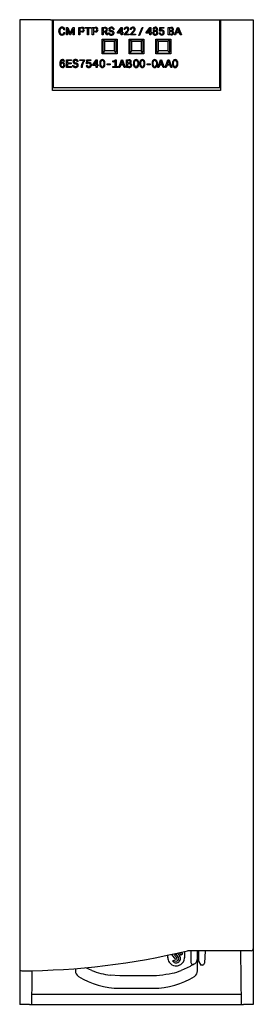
# Model space of a CAD drawing. Extents: x 0 to 35, y 0 to 147.
import ezdxf

# ---------------------------------------------------------------- set-up
doc = ezdxf.new("R2010")
doc.units = 0
doc.layers.add('DEFAULT_255_2_778', color=255, linetype='CONTINUOUS')

msp = doc.modelspace()

# ---------------------------------------------------------------- linework, layer by layer
at = {"layer": 'DEFAULT_255_2_778'}
for p, q in [((4.79, 146.81), (0.19, 146.81)), ((0.19, 146.81), (0.19, 5.12)), ((4.8, 146.81), (29.69, 146.81)), ((5.09, 136.26), (5.09, 146.81)), ((5.19, 146.81), (5.19, 136.7)), ((7.14, 145.67), (7.34, 145.67)), ((7.14, 144.53), (7.14, 145.67)), ((7.14, 145.67), (7.14, 145.67)), ((7.34, 145.67), (7.72, 144.74)), ((7.72, 144.74), (8.11, 145.67)), ((8.11, 145.67), (8.31, 145.67)), ((8.31, 145.67), (8.31, 144.53)), ((8.99, 144.53), (8.99, 145.67)), ((8.99, 145.67), (9.42, 145.67)), ((9.14, 145.55), (9.14, 145.1)), ((9.43, 145.55), (9.14, 145.55)), ((9.14, 145.55), (9.14, 145.55)), ((9.93, 145.55), (9.93, 145.67)), ((9.93, 145.67), (10.84, 145.67)), ((10.31, 145.55), (9.93, 145.55)), ((10.31, 144.53), (10.31, 145.55)), ((10.84, 145.55), (10.46, 145.55)), ((10.46, 145.55), (10.46, 144.53)), ((10.84, 145.67), (10.84, 145.55)), ((10.84, 145.67), (10.84, 145.67)), ((11.01, 144.53), (11.01, 145.67)), ((11.01, 145.67), (11.45, 145.67)), ((11.17, 145.55), (11.17, 145.1)), ((11.46, 145.55), (11.17, 145.55)), ((11.17, 145.55), (11.17, 145.55)), ((12.46, 144.53), (12.46, 145.67)), ((12.46, 145.67), (12.85, 145.67)), ((12.62, 145.55), (12.62, 145.12)), ((12.86, 145.55), (12.62, 145.55)), ((12.62, 145.55), (12.62, 145.55)), ((14.77, 144.88), (15.3, 145.67)), ((15.3, 145.67), (15.46, 145.67)), ((15.46, 145.67), (15.46, 144.92)), ((15.46, 145.67), (15.46, 145.67)), ((17.93, 144.43), (18.42, 145.67)), ((18.55, 145.67), (18.06, 144.43)), ((18.42, 145.67), (18.55, 145.67)), ((18.55, 145.67), (18.55, 145.67)), ((19.05, 144.88), (19.58, 145.67)), ((19.58, 145.67), (19.74, 145.67)), ((19.74, 145.67), (19.74, 144.92)), ((19.74, 145.67), (19.74, 145.67)), ((20.4, 145.57), (20.4, 145.57)), ((21.03, 145.1), (21.09, 145.67)), ((21.09, 145.67), (21.69, 145.67)), ((21.21, 145.54), (21.18, 145.23)), ((21.69, 145.54), (21.21, 145.54)), ((21.69, 145.67), (21.69, 145.54)), ((22.33, 144.53), (22.33, 145.67)), ((22.33, 145.67), (22.72, 145.67)), ((22.49, 145.55), (22.49, 145.19)), ((22.72, 145.55), (22.49, 145.55)), ((22.49, 145.55), (22.49, 145.55)), ((23.25, 144.53), (23.7, 145.67)), ((23.7, 145.67), (23.83, 145.67)), ((23.83, 145.67), (24.28, 144.53)), ((29.65, 146.81), (34.99, 146.81)), ((29.99, 136.7), (29.99, 146.81)), ((30.09, 146.81), (30.09, 136.26)), ((34.99, 146.81), (34.99, 8.11)), ((6.03, 145.05), (6.03, 145.16)), ((6.18, 145.16), (6.18, 145.05)), ((6.93, 145.31), (6.77, 145.31)), ((6.77, 144.89), (6.93, 144.89)), ((6.77, 144.89), (6.77, 144.89)), ((7.29, 144.53), (7.14, 144.53)), ((7.66, 144.53), (7.28, 145.45)), ((7.28, 145.45), (7.29, 144.98)), ((7.29, 144.98), (7.29, 144.53)), ((7.78, 144.53), (7.66, 144.53)), ((8.17, 145.46), (7.78, 144.53)), ((8.15, 144.98), (8.17, 145.46)), ((8.15, 144.53), (8.15, 144.98)), ((8.31, 144.53), (8.15, 144.53)), ((9.14, 144.53), (8.99, 144.53)), ((9.14, 145.1), (9.42, 145.1)), ((9.42, 144.98), (9.14, 144.98)), ((9.14, 144.98), (9.14, 144.53)), ((9.42, 144.98), (9.42, 144.98)), ((10.46, 144.53), (10.31, 144.53)), ((11.17, 144.53), (11.01, 144.53)), ((11.17, 145.1), (11.45, 145.1)), ((11.45, 144.98), (11.17, 144.98)), ((11.17, 144.98), (11.17, 144.53)), ((11.45, 144.98), (11.45, 144.98)), ((12.62, 144.53), (12.46, 144.53)), ((12.62, 145.12), (12.86, 145.12)), ((12.89, 144.99), (12.62, 144.99)), ((12.62, 144.99), (12.62, 144.53)), ((13.15, 144.53), (12.89, 144.99)), ((13.04, 145.03), (13.31, 144.54)), ((13.31, 144.53), (13.15, 144.53)), ((13.15, 144.53), (13.15, 144.53)), ((13.31, 144.54), (13.31, 144.53)), ((13.41, 144.86), (13.56, 144.86)), ((13.83, 145.04), (13.83, 145.04)), ((14.26, 145.34), (14.1, 145.34)), ((14.77, 144.8), (14.77, 144.88)), ((15.31, 144.8), (14.77, 144.8)), ((15.29, 145.44), (14.94, 144.92)), ((14.94, 144.92), (15.31, 144.92)), ((15.31, 145.48), (15.29, 145.44)), ((15.29, 145.44), (15.29, 145.44)), ((15.31, 144.92), (15.31, 145.48)), ((15.31, 144.53), (15.31, 144.8)), ((15.46, 144.53), (15.31, 144.53)), ((15.46, 144.92), (15.62, 144.92)), ((15.62, 144.8), (15.46, 144.8)), ((15.46, 144.8), (15.46, 144.53)), ((15.62, 144.92), (15.62, 144.8)), ((15.88, 145.34), (15.73, 145.34)), ((15.76, 144.64), (16.16, 145.08)), ((15.76, 144.53), (15.76, 144.64)), ((16.52, 144.53), (15.76, 144.53)), ((16.25, 144.98), (15.94, 144.65)), ((15.94, 144.65), (16.52, 144.65)), ((16.52, 144.65), (16.52, 144.53)), ((16.52, 144.65), (16.52, 144.65)), ((16.81, 145.34), (16.66, 145.34)), ((16.68, 144.64), (17.09, 145.08)), ((16.68, 144.53), (16.68, 144.64)), ((17.45, 144.53), (16.68, 144.53)), ((17.18, 144.98), (16.86, 144.65)), ((16.86, 144.65), (17.45, 144.65)), ((17.45, 144.65), (17.45, 144.53)), ((17.45, 144.65), (17.45, 144.65)), ((18.06, 144.43), (17.93, 144.43)), ((19.05, 144.8), (19.05, 144.88)), ((19.59, 144.8), (19.05, 144.8)), ((19.57, 145.44), (19.22, 144.92)), ((19.22, 144.92), (19.59, 144.92)), ((19.59, 145.48), (19.57, 145.44)), ((19.57, 145.44), (19.57, 145.44)), ((19.59, 144.92), (19.59, 145.48)), ((19.59, 144.53), (19.59, 144.8)), ((19.74, 144.53), (19.59, 144.53)), ((19.74, 144.92), (19.9, 144.92)), ((19.9, 144.8), (19.74, 144.8)), ((19.74, 144.8), (19.74, 144.53)), ((19.9, 144.92), (19.9, 144.8)), ((20.62, 144.84), (20.62, 144.84)), ((20.74, 145.38), (20.74, 145.38)), ((20.99, 144.83), (21.13, 144.83)), ((21.15, 145.08), (21.03, 145.1)), ((21.19, 145.11), (21.15, 145.08)), ((21.15, 145.08), (21.15, 145.08)), ((22.74, 144.53), (22.33, 144.53)), ((22.49, 145.19), (22.72, 145.19)), ((22.75, 145.07), (22.49, 145.07)), ((22.49, 145.07), (22.49, 144.65)), ((22.49, 144.65), (22.74, 144.65)), ((22.74, 144.53), (22.74, 144.53)), ((22.75, 145.07), (22.75, 145.07)), ((23.41, 144.53), (23.25, 144.53)), ((23.52, 144.83), (23.41, 144.53)), ((24.01, 144.83), (23.52, 144.83)), ((23.76, 145.49), (23.56, 144.95)), ((23.56, 144.95), (23.96, 144.95)), ((23.96, 144.95), (23.76, 145.49)), ((23.76, 145.49), (23.76, 145.49)), ((24.12, 144.53), (24.01, 144.83)), ((24.28, 144.53), (24.12, 144.53)), ((24.12, 144.53), (24.12, 144.53)), ((12.49, 141.71), (12.49, 143.91)), ((12.49, 143.91), (14.69, 143.91)), ((12.58, 143.52), (12.58, 142.12)), ((12.88, 143.56), (12.68, 143.75)), ((14.28, 143.82), (12.88, 143.82)), ((12.88, 142.16), (12.88, 143.56)), ((14.28, 143.56), (12.88, 143.56)), ((14.47, 143.75), (14.28, 143.56)), ((14.28, 143.56), (14.28, 142.16)), ((14.58, 142.12), (14.58, 143.52)), ((14.69, 143.91), (14.69, 141.71)), ((16.49, 141.71), (16.49, 143.91)), ((16.49, 143.91), (18.69, 143.91)), ((16.58, 143.52), (16.58, 142.12)), ((16.88, 143.56), (16.68, 143.75)), ((16.88, 143.82), (16.88, 143.82)), ((18.28, 143.82), (16.88, 143.82)), ((16.88, 142.16), (16.88, 143.56)), ((18.28, 143.56), (16.88, 143.56)), ((18.47, 143.75), (18.28, 143.56)), ((18.28, 143.56), (18.28, 142.16)), ((18.58, 142.12), (18.58, 143.52)), ((18.69, 143.91), (18.69, 141.71)), ((20.49, 141.71), (20.49, 143.91)), ((20.49, 143.91), (22.69, 143.91)), ((20.58, 143.52), (20.58, 142.12)), ((20.88, 143.56), (20.68, 143.75)), ((22.28, 143.82), (20.88, 143.82)), ((20.88, 142.16), (20.88, 143.56)), ((22.28, 143.56), (20.88, 143.56)), ((22.47, 143.75), (22.28, 143.56)), ((22.28, 143.56), (22.28, 142.16)), ((22.58, 142.12), (22.58, 143.52)), ((22.69, 143.91), (22.69, 141.71)), ((14.69, 141.71), (12.49, 141.71)), ((12.88, 142.16), (12.65, 141.93)), ((14.28, 142.16), (12.88, 142.16)), ((12.88, 141.82), (14.28, 141.82)), ((14.51, 141.93), (14.28, 142.16)), ((18.69, 141.71), (16.49, 141.71)), ((16.88, 142.16), (16.65, 141.93)), ((18.28, 142.16), (16.88, 142.16)), ((16.88, 141.82), (18.28, 141.82)), ((18.51, 141.93), (18.28, 142.16)), ((22.69, 141.71), (20.49, 141.71)), ((20.88, 142.16), (20.65, 141.93)), ((22.28, 142.16), (20.88, 142.16)), ((20.88, 141.82), (22.28, 141.82)), ((22.51, 141.93), (22.28, 142.16)), ((6.88, 140.62), (6.75, 140.59)), ((6.77, 140.06), (6.77, 140.06)), ((6.92, 140.07), (6.92, 140.07)), ((7.15, 139.69), (7.15, 140.84)), ((7.15, 140.84), (7.89, 140.84)), ((7.93, 139.69), (7.15, 139.69)), ((7.89, 140.71), (7.31, 140.71)), ((7.31, 140.71), (7.31, 140.35)), ((7.31, 140.35), (7.85, 140.35)), ((7.85, 140.22), (7.31, 140.22)), ((7.31, 140.22), (7.31, 139.82)), ((7.31, 139.82), (7.93, 139.82)), ((7.85, 140.35), (7.85, 140.22)), ((7.89, 140.84), (7.89, 140.71)), ((7.93, 139.82), (7.93, 139.69)), ((7.93, 139.69), (7.93, 139.69)), ((8.08, 139.98), (8.23, 140.01)), ((8.89, 140.59), (8.74, 140.56)), ((8.92, 140.01), (8.92, 140.01)), ((9.13, 140.72), (9.13, 140.84)), ((9.13, 140.84), (9.86, 140.84)), ((9.72, 140.72), (9.13, 140.72)), ((9.48, 139.69), (9.33, 139.69)), ((9.86, 140.84), (9.86, 140.72)), ((9.86, 140.84), (9.86, 140.84)), ((10.1, 139.96), (10.24, 139.98)), ((10.13, 140.22), (10.17, 140.84)), ((10.27, 140.22), (10.13, 140.22)), ((10.17, 140.84), (10.81, 140.84)), ((10.3, 140.72), (10.28, 140.36)), ((10.81, 140.72), (10.3, 140.72)), ((10.81, 140.84), (10.81, 140.72)), ((10.88, 140.07), (10.88, 140.07)), ((11.07, 140.08), (11.58, 140.84)), ((11.07, 139.96), (11.07, 140.08)), ((11.59, 139.96), (11.07, 139.96)), ((11.59, 140.68), (11.19, 140.08)), ((11.19, 140.08), (11.59, 140.08)), ((11.58, 140.84), (11.74, 140.84)), ((11.59, 140.08), (11.59, 140.68)), ((11.59, 140.08), (11.59, 140.08)), ((11.59, 139.69), (11.59, 139.96)), ((11.74, 139.69), (11.59, 139.69)), ((11.74, 140.84), (11.74, 140.08)), ((11.74, 140.08), (11.89, 140.08)), ((11.89, 139.96), (11.74, 139.96)), ((11.74, 139.96), (11.74, 139.69)), ((11.89, 140.08), (11.89, 139.96)), ((11.89, 139.96), (11.89, 139.96)), ((12.13, 140.51), (12.11, 140.38)), ((12.11, 140.38), (12.11, 140.15)), ((12.11, 140.15), (12.13, 140.03)), ((12.15, 140.58), (12.13, 140.51)), ((12.13, 140.03), (12.15, 139.95)), ((12.2, 140.68), (12.15, 140.58)), ((12.15, 139.95), (12.2, 139.85)), ((12.26, 140.76), (12.2, 140.68)), ((12.2, 139.85), (12.26, 139.77)), ((12.24, 140.51), (12.22, 140.36)), ((12.22, 140.36), (12.22, 140.18)), ((12.22, 140.18), (12.24, 140.03)), ((12.33, 140.66), (12.24, 140.51)), ((12.24, 140.03), (12.33, 139.87)), ((12.37, 140.84), (12.26, 140.76)), ((12.26, 139.77), (12.37, 139.7)), ((12.4, 140.71), (12.33, 140.66)), ((12.33, 139.87), (12.4, 139.82)), ((12.51, 140.86), (12.37, 140.84)), ((12.37, 139.7), (12.51, 139.67)), ((12.51, 140.74), (12.4, 140.71)), ((12.4, 139.82), (12.51, 139.8)), ((12.64, 140.84), (12.51, 140.86)), ((12.62, 140.71), (12.51, 140.74)), ((12.51, 139.8), (12.62, 139.82)), ((12.51, 139.67), (12.64, 139.7)), ((12.68, 140.66), (12.62, 140.71)), ((12.62, 139.82), (12.68, 139.87)), ((12.75, 140.76), (12.64, 140.84)), ((12.64, 139.7), (12.75, 139.77)), ((12.77, 140.51), (12.68, 140.66)), ((12.68, 139.87), (12.77, 140.03)), ((12.81, 140.68), (12.75, 140.76)), ((12.75, 139.77), (12.81, 139.85)), ((12.79, 140.36), (12.77, 140.51)), ((12.77, 140.03), (12.79, 140.18)), ((12.79, 140.18), (12.79, 140.36)), ((12.86, 140.58), (12.81, 140.68)), ((12.81, 139.85), (12.86, 139.95)), ((12.88, 140.51), (12.86, 140.58)), ((12.86, 139.95), (12.88, 140.03)), ((12.9, 140.38), (12.88, 140.51)), ((12.88, 140.03), (12.9, 140.15)), ((12.9, 140.15), (12.9, 140.38)), ((13.23, 140.09), (13.23, 140.22)), ((13.23, 140.22), (13.68, 140.22)), ((13.68, 140.09), (13.23, 140.09)), ((13.68, 140.22), (13.68, 140.09)), ((13.68, 140.09), (13.68, 140.09)), ((14.07, 140.52), (14.07, 140.65)), ((14.08, 139.69), (14.08, 139.81)), ((14.08, 139.81), (14.43, 139.81)), ((14.86, 139.69), (14.08, 139.69)), ((14.43, 139.81), (14.43, 140.69)), ((14.44, 140.84), (14.58, 140.84)), ((14.58, 140.84), (14.58, 139.81)), ((14.58, 139.81), (14.86, 139.81)), ((14.86, 139.81), (14.86, 139.69)), ((14.86, 139.69), (14.86, 139.69)), ((14.94, 139.69), (15.35, 140.84)), ((15.1, 139.69), (14.94, 139.69)), ((15.21, 140.02), (15.1, 139.69)), ((15.66, 140.02), (15.21, 140.02)), ((15.37, 140.51), (15.25, 140.14)), ((15.25, 140.14), (15.62, 140.14)), ((15.35, 140.84), (15.53, 140.84)), ((15.44, 140.72), (15.37, 140.51)), ((15.49, 140.57), (15.44, 140.72)), ((15.62, 140.14), (15.49, 140.57)), ((15.49, 140.57), (15.49, 140.57)), ((15.53, 140.84), (15.93, 139.69)), ((15.77, 139.69), (15.66, 140.02)), ((15.93, 139.69), (15.77, 139.69)), ((15.93, 139.69), (15.93, 139.69)), ((16.1, 139.69), (16.1, 140.84)), ((16.1, 140.84), (16.43, 140.84)), ((16.48, 139.69), (16.1, 139.69)), ((16.43, 140.71), (16.25, 140.71)), ((16.25, 140.71), (16.25, 140.36)), ((16.25, 140.36), (16.43, 140.36)), ((16.45, 140.23), (16.25, 140.23)), ((16.25, 140.23), (16.25, 139.82)), ((16.25, 139.82), (16.46, 139.82)), ((16.67, 140.54), (16.67, 140.54)), ((16.74, 140.03), (16.74, 140.03)), ((16.89, 140.01), (16.89, 140.01)), ((17.16, 140.51), (17.14, 140.38)), ((17.14, 140.38), (17.14, 140.15)), ((17.14, 140.15), (17.16, 140.03)), ((17.18, 140.58), (17.16, 140.51)), ((17.16, 140.03), (17.18, 139.95)), ((17.22, 140.68), (17.18, 140.58)), ((17.18, 139.95), (17.22, 139.85)), ((17.29, 140.76), (17.22, 140.68)), ((17.22, 139.85), (17.29, 139.77)), ((17.27, 140.51), (17.25, 140.36)), ((17.25, 140.36), (17.25, 140.18)), ((17.25, 140.18), (17.27, 140.03)), ((17.36, 140.66), (17.27, 140.51)), ((17.27, 140.03), (17.36, 139.87)), ((17.4, 140.84), (17.29, 140.76)), ((17.29, 139.77), (17.4, 139.7)), ((17.42, 140.71), (17.36, 140.66)), ((17.36, 139.87), (17.42, 139.82)), ((17.53, 140.86), (17.4, 140.84)), ((17.4, 139.7), (17.53, 139.67)), ((17.53, 140.74), (17.42, 140.71)), ((17.42, 139.82), (17.53, 139.8)), ((17.66, 140.84), (17.53, 140.86)), ((17.64, 140.71), (17.53, 140.74)), ((17.53, 139.8), (17.64, 139.82)), ((17.53, 139.67), (17.66, 139.7)), ((17.71, 140.66), (17.64, 140.71)), ((17.64, 139.82), (17.71, 139.87)), ((17.77, 140.76), (17.66, 140.84)), ((17.66, 139.7), (17.77, 139.77)), ((17.8, 140.51), (17.71, 140.66)), ((17.71, 139.87), (17.8, 140.03)), ((17.84, 140.68), (17.77, 140.76)), ((17.77, 139.77), (17.84, 139.85)), ((17.82, 140.36), (17.8, 140.51)), ((17.8, 140.03), (17.82, 140.18)), ((17.82, 140.18), (17.82, 140.36)), ((17.89, 140.58), (17.84, 140.68)), ((17.84, 139.85), (17.89, 139.95)), ((17.91, 140.51), (17.89, 140.58)), ((17.89, 139.95), (17.91, 140.03)), ((17.93, 140.38), (17.91, 140.51)), ((17.91, 140.03), (17.93, 140.15)), ((17.93, 140.15), (17.93, 140.38)), ((18.08, 140.51), (18.06, 140.38)), ((18.06, 140.38), (18.06, 140.15)), ((18.06, 140.15), (18.08, 140.03)), ((18.11, 140.58), (18.08, 140.51)), ((18.08, 140.03), (18.11, 139.95)), ((18.15, 140.68), (18.11, 140.58)), ((18.11, 139.95), (18.15, 139.85)), ((18.22, 140.76), (18.15, 140.68)), ((18.15, 139.85), (18.22, 139.77)), ((18.19, 140.51), (18.17, 140.36)), ((18.17, 140.36), (18.17, 140.18)), ((18.17, 140.18), (18.19, 140.03)), ((18.28, 140.66), (18.19, 140.51)), ((18.19, 140.03), (18.28, 139.87)), ((18.33, 140.84), (18.22, 140.76)), ((18.22, 139.77), (18.33, 139.7)), ((18.35, 140.71), (18.28, 140.66)), ((18.28, 139.87), (18.35, 139.82)), ((18.46, 140.86), (18.33, 140.84)), ((18.33, 139.7), (18.46, 139.67)), ((18.46, 140.74), (18.35, 140.71)), ((18.35, 139.82), (18.46, 139.8)), ((18.59, 140.84), (18.46, 140.86)), ((18.57, 140.71), (18.46, 140.74)), ((18.46, 139.8), (18.57, 139.82)), ((18.46, 139.67), (18.59, 139.7)), ((18.64, 140.66), (18.57, 140.71)), ((18.57, 139.82), (18.64, 139.87)), ((18.7, 140.76), (18.59, 140.84)), ((18.59, 139.7), (18.7, 139.77)), ((18.72, 140.51), (18.64, 140.66)), ((18.64, 139.87), (18.72, 140.03)), ((18.77, 140.68), (18.7, 140.76)), ((18.7, 139.77), (18.77, 139.85)), ((18.75, 140.36), (18.72, 140.51)), ((18.72, 140.03), (18.75, 140.18)), ((18.75, 140.18), (18.75, 140.36)), ((18.81, 140.58), (18.77, 140.68)), ((18.77, 139.85), (18.81, 139.95)), ((18.83, 140.51), (18.81, 140.58)), ((18.81, 139.95), (18.83, 140.03)), ((18.86, 140.38), (18.83, 140.51)), ((18.83, 140.03), (18.86, 140.15)), ((18.86, 140.15), (18.86, 140.38)), ((19.17, 140.09), (19.17, 140.22)), ((19.17, 140.22), (19.62, 140.22)), ((19.62, 140.09), (19.17, 140.09)), ((19.62, 140.22), (19.62, 140.09)), ((19.62, 140.09), (19.62, 140.09)), ((19.94, 140.51), (19.91, 140.38)), ((19.91, 140.38), (19.91, 140.15)), ((19.91, 140.15), (19.94, 140.03)), ((19.96, 140.58), (19.94, 140.51)), ((19.94, 140.03), (19.96, 139.95)), ((20, 140.68), (19.96, 140.58)), ((19.96, 139.95), (20, 139.85)), ((20.07, 140.76), (20, 140.68)), ((20, 139.85), (20.07, 139.77)), ((20.05, 140.51), (20.02, 140.36)), ((20.02, 140.36), (20.02, 140.18)), ((20.02, 140.18), (20.05, 140.03)), ((20.13, 140.66), (20.05, 140.51)), ((20.05, 140.03), (20.13, 139.87)), ((20.18, 140.84), (20.07, 140.76)), ((20.07, 139.77), (20.18, 139.7)), ((20.2, 140.71), (20.13, 140.66)), ((20.13, 139.87), (20.2, 139.82)), ((20.31, 140.86), (20.18, 140.84)), ((20.18, 139.7), (20.31, 139.67)), ((20.31, 140.74), (20.2, 140.71)), ((20.2, 139.82), (20.31, 139.8)), ((20.44, 140.84), (20.31, 140.86)), ((20.42, 140.71), (20.31, 140.74)), ((20.31, 139.8), (20.42, 139.82)), ((20.31, 139.67), (20.44, 139.7)), ((20.49, 140.66), (20.42, 140.71)), ((20.42, 139.82), (20.49, 139.87)), ((20.55, 140.76), (20.44, 140.84)), ((20.44, 139.7), (20.55, 139.77)), ((20.58, 140.51), (20.49, 140.66)), ((20.49, 139.87), (20.58, 140.03)), ((20.62, 140.68), (20.55, 140.76)), ((20.55, 139.77), (20.62, 139.85)), ((20.6, 140.36), (20.58, 140.51)), ((20.58, 140.03), (20.6, 140.18)), ((20.6, 140.18), (20.6, 140.36)), ((20.66, 140.58), (20.62, 140.68)), ((20.62, 139.85), (20.66, 139.95)), ((20.69, 140.51), (20.66, 140.58)), ((20.66, 139.95), (20.69, 140.03)), ((20.71, 140.38), (20.69, 140.51)), ((20.69, 140.03), (20.71, 140.15)), ((20.71, 140.15), (20.71, 140.38)), ((20.75, 139.69), (21.16, 140.84)), ((20.91, 139.69), (20.75, 139.69)), ((21.02, 140.02), (20.91, 139.69)), ((21.47, 140.02), (21.02, 140.02)), ((21.18, 140.51), (21.06, 140.14)), ((21.06, 140.14), (21.43, 140.14)), ((21.16, 140.84), (21.33, 140.84)), ((21.25, 140.72), (21.18, 140.51)), ((21.29, 140.57), (21.25, 140.72)), ((21.43, 140.14), (21.29, 140.57)), ((21.29, 140.57), (21.29, 140.57)), ((21.33, 140.84), (21.74, 139.69)), ((21.58, 139.69), (21.47, 140.02)), ((21.74, 139.69), (21.58, 139.69)), ((21.74, 139.69), (21.74, 139.69)), ((21.87, 139.69), (22.28, 140.84)), ((22.03, 139.69), (21.87, 139.69)), ((22.14, 140.02), (22.03, 139.69)), ((22.59, 140.02), (22.14, 140.02)), ((22.3, 140.51), (22.18, 140.14)), ((22.18, 140.14), (22.55, 140.14)), ((22.28, 140.84), (22.46, 140.84)), ((22.37, 140.72), (22.3, 140.51)), ((22.41, 140.57), (22.37, 140.72)), ((22.55, 140.14), (22.41, 140.57)), ((22.41, 140.57), (22.41, 140.57)), ((22.46, 140.84), (22.86, 139.69)), ((22.7, 139.69), (22.59, 140.02)), ((22.86, 139.69), (22.7, 139.69)), ((22.86, 139.69), (22.86, 139.69)), ((22.98, 140.51), (22.96, 140.38)), ((22.96, 140.38), (22.96, 140.15)), ((22.96, 140.15), (22.98, 140.03)), ((23, 140.58), (22.98, 140.51)), ((22.98, 140.03), (23, 139.95)), ((23.04, 140.68), (23, 140.58)), ((23, 139.95), (23.04, 139.85)), ((23.11, 140.76), (23.04, 140.68)), ((23.04, 139.85), (23.11, 139.77)), ((23.09, 140.51), (23.07, 140.36)), ((23.07, 140.36), (23.07, 140.18)), ((23.07, 140.18), (23.09, 140.03)), ((23.18, 140.66), (23.09, 140.51)), ((23.09, 140.03), (23.18, 139.87)), ((23.22, 140.84), (23.11, 140.76)), ((23.11, 139.77), (23.22, 139.7)), ((23.24, 140.71), (23.18, 140.66)), ((23.18, 139.87), (23.24, 139.82)), ((23.35, 140.86), (23.22, 140.84)), ((23.22, 139.7), (23.35, 139.67)), ((23.35, 140.74), (23.24, 140.71)), ((23.24, 139.82), (23.35, 139.8)), ((23.49, 140.84), (23.35, 140.86)), ((23.46, 140.71), (23.35, 140.74)), ((23.35, 139.8), (23.46, 139.82)), ((23.35, 139.67), (23.49, 139.7)), ((23.53, 140.66), (23.46, 140.71)), ((23.46, 139.82), (23.53, 139.87)), ((23.6, 140.76), (23.49, 140.84)), ((23.49, 139.7), (23.6, 139.77)), ((23.62, 140.51), (23.53, 140.66)), ((23.53, 139.87), (23.62, 140.03)), ((23.66, 140.68), (23.6, 140.76)), ((23.6, 139.77), (23.66, 139.85)), ((23.64, 140.36), (23.62, 140.51)), ((23.62, 140.03), (23.64, 140.18)), ((23.64, 140.18), (23.64, 140.36)), ((23.71, 140.58), (23.66, 140.68)), ((23.66, 139.85), (23.71, 139.95)), ((23.73, 140.51), (23.71, 140.58)), ((23.71, 139.95), (23.73, 140.03)), ((23.75, 140.38), (23.73, 140.51)), ((23.73, 140.03), (23.75, 140.15)), ((23.75, 140.15), (23.75, 140.38)), ((30.1, 136.26), (5.09, 136.26)), ((5.19, 136.7), (29.99, 136.7)), ((23.69, 7.46), (24.01, 7.06)), ((24.27, 7.16), (23.98, 7.53)), ((24.25, 7.59), (24.47, 7.32)), ((24.74, 7.71), (24.74, 6.76)), ((34.69, 7.81), (25.19, 7.81)), ((25.69, 7.81), (25.69, 6.06)), ((26.7, 6.7), (26.7, 7.81)), ((26.84, 7.81), (26.84, 6.26)), ((27.82, 7.81), (27.73, 5.96)), ((33.19, 3.63), (33.14, 7.81)), ((34.99, 8.12), (34.99, -0.19)), ((22.24, 6.76), (22.24, 7.14)), ((23.45, 6.52), (22.86, 7.27)), ((22.98, 6.27), (23.18, 6.42)), ((23.47, 7.33), (23.26, 7.17)), ((23.26, 7.17), (23.64, 6.68)), ((23.64, 6.68), (23.45, 6.52)), ((23.81, 6.91), (23.47, 7.33)), ((24.47, 7.32), (24.27, 7.16)), ((26.69, 6.7), (26.69, 6.7)), ((26.69, 6.7), (26.7, 6.7)), ((26.69, 4.83), (26.69, 6.7)), ((26.84, 6.26), (27.19, 5.65)), ((27.73, 5.96), (27.73, 5.95)), ((0.19, 5.05), (0.19, -0.19)), ((2.01, 4.83), (2, 3.63)), ((8.49, 5.14), (8.49, 4.83)), ((10.92, 4.86), (10.04, 5.27)), ((22.92, 4.43), (22.46, 4.33)), ((25.58, 5.47), (24.27, 4.87)), ((25.7, 5.54), (25.58, 5.47)), ((26.15, 5.81), (25.7, 5.54)), ((26.15, 5.81), (26.23, 5.85)), ((26.23, 5.85), (26.23, 5.85)), ((26.23, 5.85), (26.23, 5.85)), ((27.43, 5.65), (27.19, 5.65)), ((2, 3.63), (1.95, -0.18)), ((15.1, 4.08), (13.69, 4.17)), ((20.09, 4.08), (15.1, 4.08)), ((20.57, 4.09), (20.09, 4.08)), ((21.04, 4.12), (20.57, 4.09)), ((21.52, 4.17), (21.04, 4.12)), ((21.99, 4.24), (21.52, 4.17)), ((22.46, 4.33), (21.99, 4.24)), ((33.24, -0.18), (33.19, 3.63)), ((15.09, 2.21), (15.09, 2.21)), ((15.09, 2.21), (20.09, 2.21)), ((20.09, 2.21), (20.1, 2.21)), ((1.97, 1.31), (33.22, 1.31)), ((1.65, -0.19), (0.19, -0.19)), ((1.65, -0.19), (33.54, -0.19)), ((34.99, -0.19), (33.54, -0.19))]:
    msp.add_line(p, q, dxfattribs=at)
for centre, radius, start, end in [((6.47, 145.26), 0.429, 121.4123, 155.1677), ((6.49, 145.22), 0.47, 88.8064, 120.4579), ((6.49, 145.29), 0.28, 87.4841, 141.8817), ((6.51, 145.22), 0.471, 62.0427, 91.6688), ((6.5, 145.11), 0.459, 88.1233, 90.0124), ((6.52, 145.31), 0.261, 50.0538, 91.1803), ((6.55, 145.32), 0.364, 47.9765, 60.6421), ((6.51, 145.29), 0.414, 5.1897, 46.8466), ((9.43, 145.15), 0.524, 67.6069, 91.4248), ((9.44, 145.29), 0.265, 49.486, 91.8889), ((9.5, 145.32), 0.345, 48.844, 66.4357), ((9.51, 145.34), 0.32, 357.8284, 48.8359), ((11.46, 145.15), 0.524, 67.6069, 91.4248), ((11.46, 145.29), 0.265, 49.486, 91.8889), ((11.52, 145.32), 0.345, 48.844, 66.4357), ((11.54, 145.34), 0.32, 357.8284, 48.8359), ((12.86, 145.07), 0.601, 71.7316, 91.2037), ((12.85, 145.06), 0.486, 85.7564, 89.6895), ((12.88, 145.29), 0.258, 51.52, 88.5928), ((12.94, 145.32), 0.344, 51.0716, 71.0055), ((12.96, 145.36), 0.306, 358.8777, 49.2918), ((13.72, 145.38), 0.274, 126.5193, 180.6589), ((13.82, 145.26), 0.43, 91.2824, 127.1743), ((13.78, 145.36), 0.196, 119.0385, 127.2777), ((13.83, 145.25), 0.316, 87.7102, 116.724), ((13.84, 145.02), 0.669, 89.9672, 93.2196), ((13.85, 145.2), 0.492, 65.1553, 91.0219), ((13.84, 145.09), 0.479, 87.108, 90.0335), ((13.87, 145.3), 0.266, 51.2324, 90.0011), ((13.91, 145.33), 0.35, 33.3964, 65.3882), ((16.07, 145.35), 0.333, 133.2807, 182.2282), ((16.09, 145.31), 0.381, 90.2239, 131.7736), ((16.1, 145.34), 0.233, 86.5123, 132.8079), ((16.12, 145.09), 0.599, 89.9801, 92.5519), ((16.13, 145.27), 0.421, 62.8791, 91.8151), ((16.13, 145.37), 0.197, 45.0187, 92.6371), ((16.18, 145.38), 0.301, 48.7734, 61.2726), ((16.19, 145.4), 0.282, 357.6933, 48.5484), ((16.99, 145.35), 0.333, 133.2807, 182.2282), ((17.02, 145.31), 0.381, 90.2239, 131.7736), ((17.03, 145.34), 0.234, 86.5257, 132.7735), ((17.04, 145.09), 0.599, 89.9801, 92.5519), ((17.06, 145.27), 0.421, 62.8791, 91.8151), ((17.05, 145.37), 0.197, 45.0187, 92.6371), ((17.1, 145.38), 0.301, 48.7734, 61.2726), ((17.12, 145.4), 0.282, 357.6892, 48.5089), ((20.34, 145.39), 0.291, 132.2831, 182.6727), ((20.38, 145.33), 0.356, 89.0684, 130.3305), ((20.39, 145.38), 0.195, 87.5376, 133.3003), ((20.4, 145.13), 0.557, 89.9941, 91.482), ((20.41, 145.32), 0.372, 54.337, 92.2639), ((20.41, 145.38), 0.192, 45.5001, 91.8813), ((20.44, 145.37), 0.314, 48.422, 52.7767), ((20.45, 145.39), 0.291, 357.345, 47.9125), ((22.73, 145.05), 0.62, 73.8444, 91.1439), ((22.72, 145.03), 0.525, 84.9344, 90.1445), ((22.75, 145.31), 0.238, 55.9265, 87.6989), ((22.81, 145.35), 0.312, 52.158, 73.4276), ((22.83, 145.39), 0.27, 357.6236, 49.9692), ((6.66, 145.17), 0.636, 155.204, 181.2104), ((6.86, 145.05), 0.83, 179.852, 186.8955), ((6.55, 145), 0.526, 185.4226, 219.7812), ((6.47, 144.93), 0.418, 220.6516, 272.2143), ((6.93, 145.16), 0.751, 171.941, 180.2734), ((6.77, 145.03), 0.59, 178.7547, 199.6017), ((6.59, 145.22), 0.404, 143.4917, 173.5264), ((6.56, 144.96), 0.37, 200.6131, 215.6217), ((6.47, 144.9), 0.26, 215.2738, 272.3581), ((6.5, 144.99), 0.352, 267.9466, 294.6555), ((6.48, 145.2), 0.687, 269.9373, 274.4342), ((6.52, 144.95), 0.433, 272.5209, 309.0763), ((6.55, 144.86), 0.208, 296.6641, 309.3598), ((6.51, 144.89), 0.256, 312.4182, 346.4484), ((6.54, 145.35), 0.214, 31.2457, 47.2368), ((6.38, 145.26), 0.4, 6.5994, 29.6412), ((6.22, 144.98), 0.562, 343.8581, 351.0842), ((6.55, 144.89), 0.365, 310.4588, 320.0925), ((6.49, 144.93), 0.441, 321.5182, 355.0404), ((6.3, 145.24), 0.627, 5.8654, 7.4015), ((9.43, 145.42), 0.322, 267.7409, 296.6884), ((9.42, 145.7), 0.724, 269.7394, 278.044), ((9.48, 145.38), 0.394, 276.3442, 308.4229), ((9.48, 145.31), 0.197, 298.9049, 310.5814), ((9.47, 145.33), 0.212, 357.4562, 46.6421), ((9.47, 145.31), 0.205, 312.5266, 3.7146), ((9.54, 145.29), 0.29, 309.98, 320.14), ((9.5, 145.31), 0.332, 321.8698, 2.5594), ((11.46, 145.42), 0.322, 267.7409, 296.6884), ((11.45, 145.7), 0.724, 269.7394, 278.044), ((11.51, 145.38), 0.394, 276.3442, 308.4229), ((11.51, 145.31), 0.197, 298.9049, 310.5814), ((11.49, 145.33), 0.212, 357.4562, 46.6421), ((11.5, 145.31), 0.205, 312.5266, 3.7146), ((11.56, 145.29), 0.29, 309.98, 320.14), ((11.53, 145.31), 0.332, 321.8698, 2.5594), ((12.87, 145.39), 0.277, 267.1259, 306.5229), ((12.9, 145.34), 0.212, 308.7704, 310.4657), ((12.9, 145.34), 0.203, 356.3137, 47.2526), ((12.91, 145.32), 0.194, 310.5064, 2.2812), ((12.92, 145.36), 0.352, 288.9816, 322.4547), ((12.96, 145.32), 0.301, 323.4214, 1.2122), ((12.75, 145.33), 0.509, 359.9875, 2.0279), ((13.7, 144.86), 0.296, 179.2814, 216.117), ((13.7, 145.37), 0.258, 179.144, 229.563), ((13.77, 144.91), 0.38, 217.0511, 248.1276), ((13.85, 145.54), 0.478, 229.2392, 244.8405), ((13.76, 144.86), 0.195, 177.8801, 233.3314), ((13.76, 145.39), 0.162, 127.2087, 182.4863), ((13.75, 145.38), 0.146, 180.1638, 234.4329), ((13.85, 145.08), 0.564, 246.8956, 270.4553), ((13.83, 144.96), 0.322, 234.5922, 269.8438), ((14.1, 146.08), 1.07, 244.6541, 254.9536), ((13.9, 145.59), 0.404, 233.6727, 250.7079), ((14.15, 146.22), 1.08, 249.3996, 255.0406), ((13.49, 143.81), 1.28, 68.8419, 74.6665), ((13.85, 145.18), 0.542, 267.4705, 270.0241), ((13.86, 145), 0.365, 268.0549, 292.3219), ((13.85, 145.24), 0.728, 269.8688, 276.0098), ((13.56, 144.01), 1.21, 66.7731, 75.2816), ((13.9, 144.95), 0.435, 274.3715, 305.4952), ((13.81, 144.62), 0.41, 54.8313, 69.9277), ((13.92, 144.85), 0.199, 294.2751, 306.582), ((13.9, 145.35), 0.205, 357.1124, 47.9975), ((13.8, 144.57), 0.596, 59.9075, 66.3186), ((13.95, 144.82), 0.157, 305.6233, 1.94), ((13.95, 144.83), 0.154, 357.0978, 52.704), ((13.93, 144.78), 0.346, 33.4701, 61.3018), ((14, 144.82), 0.265, 305.4467, 1.485), ((13.94, 145.35), 0.316, 359.7007, 33.3014), ((13.98, 144.83), 0.282, 358.5871, 30.9037), ((16.11, 145.35), 0.231, 137.0281, 183.3765), ((15.17, 145.99), 1.35, 317.4174, 323.4834), ((15.84, 145.49), 0.512, 323.6562, 330.5931), ((15.13, 146.04), 1.54, 316.4864, 319.8942), ((16.12, 145.37), 0.203, 357.9262, 43.536), ((16.06, 145.37), 0.265, 330.5821, 359.743), ((15.63, 145.64), 0.904, 319.2119, 331.6728), ((16.09, 145.4), 0.377, 330.6145, 358.0178), ((17.04, 145.35), 0.232, 137.0853, 183.3785), ((16.09, 145.99), 1.35, 317.4174, 323.4834), ((16.77, 145.49), 0.512, 323.6562, 330.5931), ((16.06, 146.05), 1.54, 316.4605, 319.8685), ((17.04, 145.37), 0.203, 357.9217, 43.4722), ((16.98, 145.37), 0.266, 330.6603, 359.7477), ((16.55, 145.64), 0.904, 319.1855, 331.6507), ((17.02, 145.4), 0.377, 330.5904, 358.015), ((20.31, 144.84), 0.286, 144.9316, 180.579), ((20.32, 144.83), 0.297, 177.6909, 229.0165), ((20.32, 145.37), 0.264, 179.1628, 214.0414), ((20.34, 144.82), 0.32, 111.538, 144.7448), ((20.35, 145.4), 0.303, 214.2503, 245.1854), ((20.34, 144.85), 0.329, 229.1172, 240.1506), ((20.38, 144.85), 0.21, 135.1717, 182.4013), ((20.37, 144.83), 0.2, 176.9364, 225.3841), ((20.39, 144.95), 0.434, 241.6701, 271.7828), ((20.39, 145.38), 0.192, 135.5794, 183.0127), ((20.39, 145.37), 0.19, 177.5765, 224.2035), ((20.38, 144.87), 0.231, 229.2708, 273.4426), ((20.39, 144.84), 0.221, 87.2939, 133.1328), ((20.39, 145.37), 0.193, 226.1529, 272.6559), ((20.41, 145.37), 0.194, 267.3097, 313.8024), ((20.41, 144.84), 0.225, 46.8343, 92.4463), ((20.41, 144.86), 0.23, 266.6721, 311.0327), ((20.4, 145.13), 0.61, 269.9797, 272.5228), ((20.42, 144.91), 0.389, 270.3245, 309.153), ((20.4, 145.38), 0.191, 357.8485, 44.8897), ((20.41, 145.37), 0.19, 315.7965, 2.4235), ((20.42, 144.85), 0.207, 357.8829, 45.6946), ((20.42, 144.83), 0.2, 314.437, 2.9208), ((20.44, 145.41), 0.315, 294.7766, 324.8346), ((20.45, 144.81), 0.334, 36.4122, 68.3138), ((20.48, 144.83), 0.295, 310.6406, 2.4013), ((20.48, 145.37), 0.26, 325.2967, 0.8633), ((20.49, 144.84), 0.277, 359.33, 36.2811), ((21.32, 144.85), 0.331, 182.8159, 228.6248), ((21.31, 144.85), 0.328, 229.488, 232.3906), ((21.34, 144.9), 0.383, 233.8631, 272.2318), ((21.35, 144.85), 0.228, 184.7225, 227.0045), ((21.37, 144.89), 0.386, 89.0387, 119.3365), ((21.33, 144.89), 0.26, 87.1888, 120.5685), ((21.29, 144.97), 0.167, 123.3704, 126.7297), ((21.34, 144.86), 0.226, 231.0416, 272.786), ((21.35, 144.93), 0.221, 43.1481, 92.4744), ((21.36, 144.84), 0.204, 267.1432, 318.6683), ((21.35, 145.09), 0.57, 269.9654, 273.2733), ((21.39, 144.95), 0.328, 43.1547, 92.7157), ((21.38, 144.87), 0.348, 270.6915, 314.7044), ((21.31, 144.91), 0.261, 357.2647, 41.1102), ((21.3, 144.87), 0.274, 321.6586, 0.865), ((21.1, 144.89), 0.477, 357.9922, 0.0159), ((21.39, 144.84), 0.32, 316.0442, 329.821), ((21.34, 144.93), 0.38, 1.3563, 40.9737), ((21.3, 144.88), 0.425, 331.3937, 1.8398), ((21.11, 144.9), 0.613, 359.9584, 3.5995), ((22.73, 145.44), 0.249, 267.0575, 306.8453), ((22.76, 144.9), 0.25, 266.8046, 308.6676), ((22.74, 145.21), 0.679, 269.8197, 276.8522), ((22.75, 144.62), 0.448, 84.977, 90.1152), ((22.78, 144.85), 0.216, 47.5725, 88.3428), ((22.79, 144.92), 0.38, 274.9352, 308.9132), ((22.78, 145.36), 0.164, 308.8401, 2.3106), ((22.78, 145.38), 0.161, 354.9898, 49.7326), ((22.79, 144.85), 0.189, 311.9542, 2.9253), ((22.81, 145.42), 0.304, 291.6921, 322.0621), ((22.86, 144.87), 0.273, 37.5905, 75.9847), ((22.77, 144.87), 0.202, 356.112, 41.6204), ((22.83, 144.85), 0.302, 311.272, 2.8406), ((22.87, 145.37), 0.227, 322.5508, 0.8709), ((22.86, 144.87), 0.277, 358.5865, 36.8667), ((22.64, 145.37), 0.46, 359.9968, 1.1596), ((12.88, 143.52), 0.3, 129.8669, 180.0258), ((12.88, 143.52), 0.3, 89.9863, 129.8076), ((14.28, 143.52), 0.299, 44.9581, 90.0862), ((14.28, 143.52), 0.301, 0.0758, 44.9259), ((16.88, 143.52), 0.3, 129.8669, 180.0258), ((16.88, 143.52), 0.299, 90.0306, 129.8829), ((18.28, 143.52), 0.3, 45.0271, 90.0172), ((18.28, 143.52), 0.3, 359.9826, 44.973), ((20.88, 143.52), 0.3, 129.8669, 180.0258), ((20.88, 143.52), 0.3, 89.9863, 129.8076), ((22.28, 143.52), 0.299, 44.9581, 90.0862), ((22.28, 143.52), 0.301, 0.0758, 44.9259), ((12.88, 142.12), 0.301, 179.9806, 219.7415), ((12.88, 142.12), 0.3, 219.8442, 270.0676), ((14.28, 142.12), 0.3, 269.976, 320.1695), ((14.28, 142.12), 0.3, 320.197, 0.0281), ((16.88, 142.12), 0.3, 179.9719, 219.803), ((16.88, 142.12), 0.3, 219.867, 270.0258), ((18.28, 142.12), 0.299, 269.9631, 320.2014), ((18.28, 142.12), 0.3, 320.197, 0.0281), ((20.88, 142.12), 0.301, 179.9806, 219.7415), ((20.88, 142.12), 0.3, 219.8442, 270.0676), ((22.28, 142.12), 0.3, 269.976, 320.1695), ((22.28, 142.12), 0.3, 320.197, 0.0281), ((7.37, 140.25), 1.21, 168.911, 180.5929), ((7.23, 140.23), 1.08, 179.484, 190.5706), ((6.72, 140.13), 0.558, 189.8205, 213.4495), ((6.79, 140.37), 0.62, 147.972, 169.4037), ((6.55, 140.52), 0.338, 88.2314, 148.7937), ((6.54, 140.01), 0.335, 213.9088, 272.523), ((7.33, 140.29), 1.03, 171.8264, 180.3664), ((6.55, 140.16), 0.275, 119.6198, 154.0207), ((6.82, 140.37), 0.515, 151.5484, 172.8037), ((6.54, 140.1), 0.221, 149.7092, 180.8626), ((6.67, 140.09), 0.355, 177.9404, 215.2404), ((6.53, 140.11), 0.21, 117.8212, 149.6484), ((6.56, 140.53), 0.212, 89.6489, 153.9852), ((6.54, 139.99), 0.199, 214.1042, 270.5293), ((6.57, 140.12), 0.326, 88.9122, 118.9797), ((6.54, 140.09), 0.235, 89.8907, 118.5881), ((6.55, 140.11), 0.213, 42.6435, 92.7411), ((6.55, 140), 0.203, 267.7056, 319.8216), ((6.57, 140.01), 0.343, 267.0667, 317.0136), ((6.58, 140.52), 0.342, 56.7645, 92.3324), ((6.57, 140.56), 0.181, 10.5528, 92.8947), ((6.59, 140.12), 0.321, 43.0659, 92.3947), ((6.55, 140.12), 0.208, 33.9197, 41.9968), ((6.48, 140.04), 0.286, 321.9809, 0.9789), ((6.47, 140.08), 0.297, 357.4428, 31.6074), ((6.57, 140.55), 0.323, 13.6255, 53.1466), ((6.28, 140.06), 0.487, 358.2099, 0.0117), ((6.54, 140.1), 0.374, 0.2149, 41.2704), ((6.56, 140.01), 0.349, 318.0097, 330.3572), ((6.46, 140.06), 0.456, 331.8134, 1.7252), ((6.39, 140.48), 0.512, 15.2207, 16.1485), ((6.33, 140.07), 0.588, 359.9809, 2.5236), ((8.41, 140.02), 0.339, 187.5645, 250.5894), ((8.41, 140.57), 0.278, 130.2695, 183.3091), ((8.46, 140.55), 0.327, 178.8517, 198.5238), ((8.38, 140.53), 0.248, 199.5422, 222.2239), ((8.42, 140.57), 0.303, 223.3771, 244.1209), ((8.45, 140.49), 0.369, 95.5409, 127.4736), ((8.47, 140.05), 0.251, 188.3422, 229.947), ((8.44, 140.57), 0.158, 115.3536, 185.1651), ((8.43, 140.55), 0.148, 177.4895, 211.3558), ((8.52, 140.77), 0.528, 243.6455, 250.3879), ((8.44, 140.57), 0.169, 214.0148, 240.9374), ((8.49, 140.27), 0.596, 251.2543, 271.2171), ((8.43, 140.01), 0.194, 232.3587, 234.7551), ((8.49, 140.11), 0.307, 236.9931, 270.0296), ((8.91, 141.86), 1.69, 250.3373, 254.8721), ((8.55, 140.76), 0.386, 241.0407, 254.7799), ((8.5, 140.42), 0.324, 87.8355, 112.9332), ((8.51, 140.17), 0.692, 89.7705, 97.3921), ((12.59, 155.02), 15.21, 254.1928, 254.6003), ((6.81, 133.95), 6.5, 74.2444, 75.2364), ((8.51, 140.33), 0.529, 267.6645, 270.0224), ((8.51, 140.42), 0.748, 269.7329, 278.0553), ((8.52, 140.27), 0.592, 73.7257, 91.1944), ((8.51, 140.28), 0.457, 88.8343, 90.007), ((8.52, 140.17), 0.367, 268.0787, 292.3958), ((8.52, 140.48), 0.254, 56.138, 91.7537), ((7.98, 138.17), 2.26, 72.265, 75.3121), ((8.47, 139.79), 0.423, 60.9548, 75.0531), ((8.57, 140.08), 0.404, 276.4134, 307.4537), ((8.45, 139.66), 0.693, 68.1988, 72.2148), ((8.58, 140.01), 0.2, 294.2484, 308.4408), ((8.57, 140.57), 0.16, 51.7153, 53.3361), ((8.52, 140.53), 0.222, 7.9112, 48.7837), ((8.57, 139.98), 0.206, 35.2302, 61.0906), ((8.6, 140.55), 0.301, 55.4816, 73.0126), ((8.59, 139.99), 0.182, 309.3411, 3.1294), ((8.53, 139.86), 0.48, 56.4425, 68.2459), ((8.6, 140.01), 0.168, 357.4233, 32.4906), ((8.58, 140.55), 0.311, 16.4294, 52.7819), ((8.64, 140.03), 0.28, 37.9874, 56.3621), ((8.62, 139.99), 0.299, 309.5866, 2.8956), ((8.64, 140.03), 0.28, 18.0768, 37.2047), ((8.34, 140.46), 0.572, 13.1491, 18.8268), ((8.57, 140.01), 0.355, 358.8671, 17.0762), ((10.59, 139.68), 1.26, 163.6189, 179.4312), ((11.07, 139.55), 1.76, 159.174, 164.1161), ((11.59, 139.34), 2.32, 149.759, 158.9679), ((10.81, 139.67), 1.32, 163.1954, 179.1504), ((10.55, 139.69), 1.07, 179.7084, 180.002), ((11.52, 139.47), 2.07, 153.4402, 163.3978), ((12.35, 138.91), 3.19, 145.5028, 149.9626), ((12.51, 138.98), 3.18, 146.577, 153.5451), ((10.43, 140.01), 0.332, 188.2782, 231.7827), ((10.41, 140), 0.32, 233.0164, 243.3504), ((10.46, 140.01), 0.218, 190.2395, 272.9402), ((10.49, 139.99), 0.321, 112.4307, 134.2424), ((10.46, 140.13), 0.456, 244.8473, 271.6462), ((10.5, 140.07), 0.358, 88.0418, 128.3288), ((10.48, 140.01), 0.299, 89.521, 110.9781), ((10.48, 140.19), 0.391, 268.5002, 270.0088), ((10.49, 140.07), 0.24, 45.8281, 92.7163), ((10.49, 140.03), 0.237, 267.3781, 315.8865), ((10.49, 140.12), 0.449, 268.5372, 297.1034), ((10.53, 140.07), 0.36, 46.014, 92.4675), ((10.49, 140.07), 0.236, 357.8543, 44.2516), ((10.45, 140.05), 0.274, 318.7258, 2.8316), ((10.54, 140.01), 0.331, 297.7837, 332.3399), ((10.26, 140.06), 0.468, 359.763, 0.0002), ((10.52, 140.08), 0.355, 357.5966, 44.3909), ((10.44, 140.06), 0.44, 333.0779, 1.2615), ((14.07, 141.13), 0.478, 269.8111, 297.8779), ((14.07, 141.06), 0.537, 270.6657, 294.8887), ((14.09, 141.02), 0.49, 293.6879, 300.3388), ((14.16, 141), 0.326, 295.3235, 331.7368), ((14.24, 140.78), 0.211, 297.3289, 332.6118), ((16.44, 140.09), 0.75, 76.59, 90.941), ((16.43, 140.09), 0.628, 84.9138, 90.1645), ((16.44, 140.72), 0.361, 268.0661, 291.0966), ((16.46, 139.59), 0.634, 83.5104, 90.2306), ((16.48, 140.28), 0.458, 268.5112, 287.173), ((16.48, 140.44), 0.75, 269.7634, 277.7126), ((16.47, 140.43), 0.28, 60.292, 87.221), ((16.5, 139.93), 0.297, 56.9218, 85.6062), ((16.51, 140.53), 0.161, 292.2733, 4.8866), ((16.53, 140.11), 0.419, 276.1736, 306.2895), ((16.55, 140.53), 0.298, 42.6516, 78.0748), ((16.53, 140.56), 0.144, 354.8246, 55.142), ((16.56, 140.56), 0.272, 280.4773, 319.7285), ((16.59, 139.95), 0.344, 51.1291, 85.8013), ((16.55, 140.03), 0.205, 288.135, 307.2139), ((16.57, 140.04), 0.172, 356.9295, 54.465), ((16.55, 140.01), 0.187, 309.9411, 4.2352), ((16.57, 140.57), 0.254, 357.4575, 38.8328), ((16.56, 140.55), 0.265, 321.3481, 1.9593), ((16.61, 140), 0.286, 307.8398, 2.7554), ((16.63, 140.02), 0.263, 43.9728, 49.2287), ((16.63, 140.02), 0.265, 358.1842, 43.8027), ((0.19, 110.49), 105.67, 270.1636, 283.6852), ((34.69, 8.12), 0.305, 270.3502, 314.6516), ((34.7, 8.11), 0.3, 314.9994, 0.0449), ((23.49, 6.81), 1.24, 180.2855, 214.8912), ((23.49, 6.81), 1.25, 214.7976, 264.5952), ((23.5, 6.67), 0.656, 217.8535, 221.442), ((23.49, 6.66), 0.646, 221.4704, 270.0849), ((23.49, 6.66), 0.397, 217.7996, 270.0771), ((23.49, 6.67), 0.65, 270.0009, 271.6952), ((23.5, 6.66), 0.399, 269.9993, 271.6478), ((23.5, 6.66), 0.395, 271.6134, 307.8837), ((23.49, 6.66), 0.647, 271.6925, 279.521), ((23.5, 6.66), 0.644, 279.5291, 307.8536), ((23.5, 6.66), 0.397, 307.7344, 0.0769), ((23.5, 6.66), 0.396, 1.7885, 37.7604), ((23.49, 6.66), 0.399, 0.0003, 1.8099), ((23.49, 6.67), 0.656, 307.7552, 311.5618), ((23.5, 6.66), 0.646, 311.5892, 0.0831), ((23.5, 6.66), 0.644, 9.3675, 37.7597), ((23.49, 6.66), 0.647, 1.6879, 9.3605), ((23.49, 6.66), 0.65, 0.0009, 1.6903), ((23.5, 6.81), 1.25, 304.5028, 354.1761), ((23.48, 6.81), 1.27, 354.2288, 359.6328), ((25.99, 6.07), 0.291, 182.019, 269.9681), ((25.46, 6.91), 1.31, 305.9054, 328.6269), ((25.41, 6.76), 1.28, 335.8176, 354.5293), ((13.66, 8.5), 13.16, 351.8669, 352.1385), ((27.33, 6.05), 0.41, 284.1024, 346.7718), ((0.49, 5.12), 0.3, 180.0143, 225.0415), ((0.49, 5.12), 0.301, 225.1184, 269.9693), ((0.49, 4.99), 0.177, 269.9392, 270.1825), ((9.49, 4.83), 1, 180.0024, 237.7704), ((14.65, 14.2), 10.05, 248.2239, 256.4195), ((15, 15.08), 10.99, 255.7371, 263.1528), ((20.36, 14.75), 10.62, 283.9433, 291.6011), ((23.49, 6.82), 1.26, 264.6507, 270.008), ((23.5, 6.8), 1.24, 269.9111, 304.594), ((25.99, 6.08), 0.296, 270.0006, 271.7895), ((26.59, 10.64), 4.9, 263.0708, 263.1237), ((26.06, 6.2), 0.42, 262.1381, 268.9268), ((26.05, 5.95), 0.176, 269.8502, 275.1801), ((26.02, 6.05), 0.275, 278.7825, 298.2047), ((25.69, 4.83), 1, 302.2369, 359.9903), ((15.09, 13.71), 11.5, 237.7665, 269.9996), ((20.1, 13.71), 11.5, 270.0004, 302.2335)]:
    msp.add_arc(centre, radius, start, end, dxfattribs=at)

doc.saveas('drawing.dxf')
